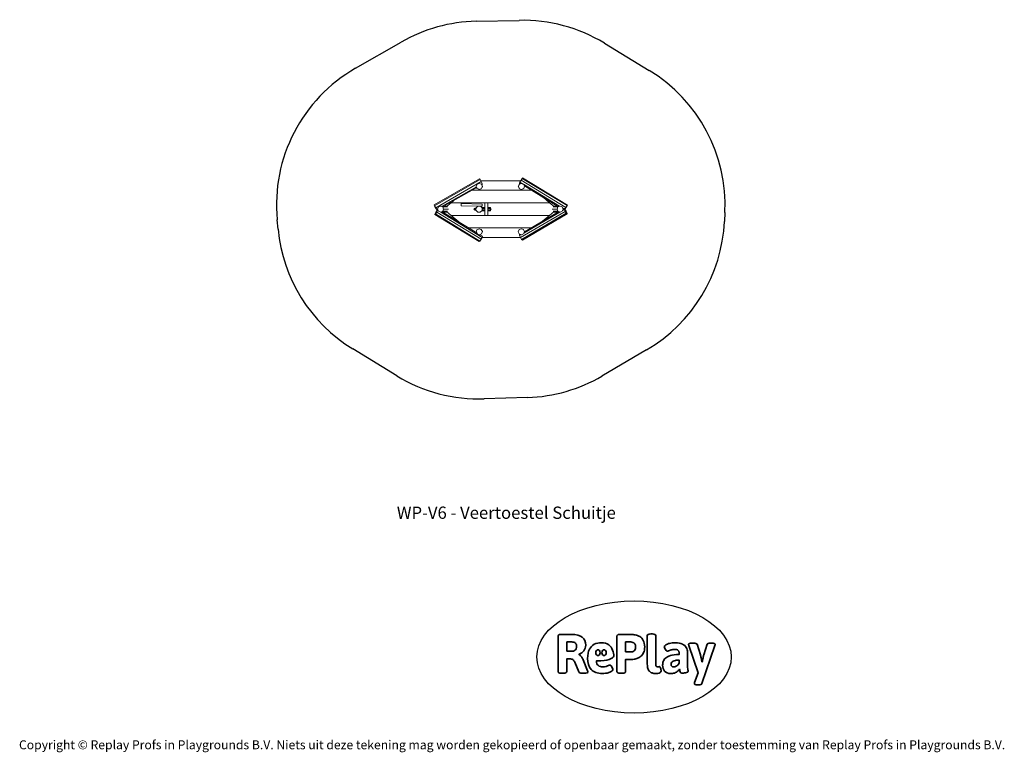
# Model space of a CAD drawing. Units: millimetres. Extents: x -4534 to 4839, y -3372 to 3604.
import ezdxf

# ---------------------------------------------------------------- set-up
doc = ezdxf.new("R2010")
doc.units = ezdxf.units.MM
doc.layers.add('Benaming', color=7, linetype='Continuous', lineweight=20, true_color=0x00a19a)
doc.layers.add('Logo-Copywrite', color=7, linetype='Continuous')
doc.layers.add('Opvangzone', color=7, linetype='Continuous', true_color=0x00a19a)
doc.layers.add('Toestel 2D', color=7, linetype='Continuous', lineweight=20)
doc.styles.get("Standard").update_dxf_attribs({"font": 'arial.ttf'})
doc.styles.add('VR Benaming txt 140', font='arial.ttf', dxfattribs={"height": 140})

# ---------------------------------------------------------------- blocks, each defined once
blk = doc.blocks.new('onderschrift')
at = {"layer": 'Logo-Copywrite'}
blk.add_ellipse((1314.4, -2464.5), major_axis=(924.9, 0), ratio=0.576701, dxfattribs=at)
at = {"layer": 'Logo-Copywrite', "lineweight": 35}
for points, knots in [([(1520.3, -2622), (1507.7, -2622), (1496.3, -2620.3), (1486.4, -2616.8), (1476.4, -2613.4), (1468.1, -2608.1), (1461.4, -2600.8), (1454.7, -2593.6), (1449.6, -2584.4), (1446.2, -2573.4), (1442.7, -2562.3), (1441, -2549.2), (1441, -2534), (1441, -2534), (1441, -2262.1), (1441, -2262.1), (1441, -2250.5), (1451.9, -2244.7), (1473.6, -2244.7), (1473.6, -2244.7), (1488.8, -2244.7), (1488.8, -2244.7), (1510.6, -2244.7), (1521.4, -2250.5), (1521.4, -2262.1), (1521.4, -2262.1), (1521.4, -2535.1), (1521.4, -2535.1), (1521.4, -2543), (1523, -2548.9), (1526, -2552.7), (1529.1, -2556.5), (1534.1, -2558.4), (1541, -2558.4), (1543.5, -2558.4), (1546.2, -2558.1), (1549.1, -2557.3), (1552, -2556.6), (1554.2, -2556.3), (1555.7, -2556.3), (1559.3, -2556.3), (1562.4, -2559.3), (1564.9, -2565.2), (1567.4, -2571.2), (1569.3, -2577.4), (1570.6, -2583.7), (1571.9, -2590), (1572.5, -2593.9), (1572.5, -2595.4), (1572.5, -2603.7), (1569.3, -2609.8), (1563, -2613.6), (1556.6, -2617.4), (1549.4, -2619.7), (1541.3, -2620.6), (1533.1, -2621.5), (1526.1, -2622), (1520.3, -2622)], [0, 0, 0, 0, 1, 1, 1, 2, 2, 2, 3, 3, 3, 4, 4, 4, 5, 5, 5, 6, 6, 6, 7, 7, 7, 8, 8, 8, 9, 9, 9, 10, 10, 10, 11, 11, 11, 12, 12, 12, 13, 13, 13, 14, 14, 14, 15, 15, 15, 16, 16, 16, 17, 17, 17, 18, 18, 18, 19, 19, 19, 19]), ([(623.9, -2618.7), (602.2, -2618.7), (591.4, -2612.9), (591.4, -2601.3), (591.4, -2601.3), (591.4, -2271.9), (591.4, -2271.9), (591.4, -2257.5), (598.6, -2250.2), (613.1, -2250.2), (613.1, -2250.2), (719, -2250.2), (719, -2250.2), (766.1, -2250.2), (800.4, -2259.1), (822, -2276.8), (843.5, -2294.6), (854.3, -2319.7), (854.3, -2352.3), (854.3, -2373.3), (848.4, -2391.2), (836.6, -2405.9), (824.8, -2420.5), (809.5, -2431.5), (790.7, -2438.7), (790.7, -2438.7), (790.7, -2440.9), (790.7, -2440.9), (797.6, -2443.4), (804.7, -2449.5), (811.9, -2459.1), (819.1, -2468.7), (825.1, -2479.3), (829.8, -2490.9), (829.8, -2490.9), (872.5, -2597.5), (872.5, -2597.5), (874.3, -2602.3), (875.3, -2605.7), (875.3, -2607.9), (875.3, -2615.1), (864.4, -2618.7), (842.7, -2618.7), (842.7, -2618.7), (820.4, -2618.7), (820.4, -2618.7), (812.4, -2618.7), (805.6, -2617.9), (800, -2616.3), (794.4, -2614.7), (790.7, -2611.7), (788.9, -2607.3), (788.9, -2607.3), (751.1, -2514.2), (751.1, -2514.2), (745.6, -2503.4), (739.6, -2495.2), (732.9, -2489.8), (726.2, -2484.3), (713.9, -2481.6), (696.2, -2481.6), (696.2, -2481.6), (675, -2481.6), (675, -2481.6), (675, -2481.6), (675, -2601.3), (675, -2601.3), (675, -2612.9), (664.1, -2618.7), (642.4, -2618.7), (642.4, -2618.7), (623.9, -2618.7), (623.9, -2618.7)], [0, 0, 0, 0, 1, 1, 1, 2, 2, 2, 3, 3, 3, 4, 4, 4, 5, 5, 5, 6, 6, 6, 7, 7, 7, 8, 8, 8, 9, 9, 9, 10, 10, 10, 11, 11, 11, 12, 12, 12, 13, 13, 13, 14, 14, 14, 15, 15, 15, 16, 16, 16, 17, 17, 17, 18, 18, 18, 19, 19, 19, 20, 20, 20, 21, 21, 21, 22, 22, 22, 23, 23, 23, 24, 24, 24, 24]), ([(675, -2409.4), (675, -2409.4), (726.6, -2409.4), (726.6, -2409.4), (734.2, -2409.4), (741.2, -2407.3), (747.5, -2403.1), (753.9, -2399), (758.9, -2393.4), (762.7, -2386.3), (766.5, -2379.2), (768.4, -2371.4), (768.4, -2362.7), (768.4, -2350), (764.4, -2339.9), (756.2, -2332.5), (748.1, -2325.1), (736.9, -2321.4), (722.8, -2321.4), (722.8, -2321.4), (675, -2321.4), (675, -2321.4), (675, -2321.4), (675, -2409.4), (675, -2409.4)], [0, 0, 0, 0, 1, 1, 1, 2, 2, 2, 3, 3, 3, 4, 4, 4, 5, 5, 5, 6, 6, 6, 7, 7, 7, 8, 8, 8, 8]), ([(1121.4, -2453.6), (1121.4, -2440.4), (1118.3, -2420.7), (1110.5, -2399.5), (1102.7, -2378.3), (1090.3, -2361.3), (1073.3, -2348.5), (1056.3, -2335.6), (1033.5, -2329.2), (1004.8, -2329.2), (979.1, -2329.2), (956.3, -2334.1), (936.4, -2343.9), (916.5, -2353.6), (900.9, -2369.4), (889.7, -2391.1), (878.4, -2412.8), (872.8, -2441.6), (872.8, -2477.5), (872.8, -2521.3), (884.1, -2556.4), (906.8, -2582.6), (929.4, -2608.9), (965.4, -2622), (1014.6, -2622), (1022.2, -2622), (1031.5, -2621.3), (1042.6, -2619.8), (1053.6, -2618.4), (1064.5, -2616), (1075.2, -2612.8), (1085.9, -2609.5), (1094.7, -2605.4), (1101.8, -2600.5), (1108.9, -2595.6), (1112.4, -2589.8), (1112.4, -2582.9), (1112.4, -2579.3), (1110.9, -2574.2), (1107.8, -2567.7), (1104.7, -2561.2), (1101, -2555.2), (1096.6, -2549.7), (1092.3, -2544.3), (1088.1, -2541.6), (1084.2, -2541.6), (1081.6, -2541.6), (1077.4, -2542.9), (1071.4, -2545.7), (1065.4, -2548.4), (1058, -2551.2), (1049.1, -2554.1), (1040.2, -2557), (1030, -2558.4), (1018.4, -2558.4), (1000.7, -2558.4), (986.3, -2554.4), (975.2, -2546.2), (964.2, -2538.1), (957.2, -2523), (955.9, -2501.6), (959.9, -2501.6), (962.3, -2501.6), (967.5, -2501.6), (1057.4, -2501.6), (1121.4, -2478.9), (1121.4, -2453.6)], [0, 0, 0, 0, 1, 1, 1, 2, 2, 2, 3, 3, 3, 4, 4, 4, 5, 5, 5, 6, 6, 6, 7, 7, 7, 8, 8, 8, 9, 9, 9, 10, 10, 10, 11, 11, 11, 12, 12, 12, 13, 13, 13, 14, 14, 14, 15, 15, 15, 16, 16, 16, 17, 17, 17, 18, 18, 18, 19, 19, 19, 20, 20, 20, 21, 21, 21, 22, 22, 22, 22]), ([(1183.3, -2618.7), (1161.6, -2618.7), (1150.7, -2612.9), (1150.7, -2601.3), (1150.7, -2601.3), (1150.7, -2271.9), (1150.7, -2271.9), (1150.7, -2257.5), (1158, -2250.2), (1172.5, -2250.2), (1172.5, -2250.2), (1286.5, -2250.2), (1286.5, -2250.2), (1298.5, -2250.2), (1311.9, -2251.6), (1326.7, -2254.3), (1341.6, -2257), (1355.8, -2262.4), (1369.4, -2270.3), (1383, -2278.3), (1394.1, -2290.2), (1402.8, -2306.2), (1411.5, -2322.1), (1415.8, -2343.1), (1415.8, -2369.2), (1415.8, -2390.2), (1412.6, -2407.8), (1406, -2421.9), (1399.5, -2436), (1391.1, -2447.5), (1380.8, -2456.4), (1370.5, -2465.2), (1359.6, -2471.9), (1348.2, -2476.5), (1336.8, -2481), (1326, -2484.1), (1315.9, -2485.7), (1305.7, -2487.3), (1297.8, -2488.2), (1292, -2488.2), (1292, -2488.2), (1234.4, -2488.2), (1234.4, -2488.2), (1234.4, -2488.2), (1234.4, -2601.3), (1234.4, -2601.3), (1234.4, -2612.9), (1223.5, -2618.7), (1201.8, -2618.7), (1201.8, -2618.7), (1183.3, -2618.7), (1183.3, -2618.7)], [0, 0, 0, 0, 1, 1, 1, 2, 2, 2, 3, 3, 3, 4, 4, 4, 5, 5, 5, 6, 6, 6, 7, 7, 7, 8, 8, 8, 9, 9, 9, 10, 10, 10, 11, 11, 11, 12, 12, 12, 13, 13, 13, 14, 14, 14, 15, 15, 15, 16, 16, 16, 17, 17, 17, 17]), ([(1234.4, -2416.4), (1234.4, -2416.4), (1282.7, -2416.4), (1282.7, -2416.4), (1287.8, -2416.4), (1293.1, -2415.8), (1298.8, -2414.5), (1304.4, -2413.3), (1309.5, -2410.9), (1314.2, -2407.5), (1318.9, -2404), (1322.7, -2399.2), (1325.6, -2393.1), (1328.5, -2386.9), (1330, -2379), (1330, -2369.2), (1330, -2356.1), (1327.4, -2346.2), (1322.4, -2339.3), (1317.3, -2332.4), (1311.2, -2327.7), (1303.9, -2325.2), (1296.7, -2322.7), (1289.6, -2321.4), (1282.7, -2321.4), (1282.7, -2321.4), (1234.4, -2321.4), (1234.4, -2321.4), (1234.4, -2321.4), (1234.4, -2416.4), (1234.4, -2416.4)], [0, 0, 0, 0, 1, 1, 1, 2, 2, 2, 3, 3, 3, 4, 4, 4, 5, 5, 5, 6, 6, 6, 7, 7, 7, 8, 8, 8, 9, 9, 9, 10, 10, 10, 10]), ([(1667.5, -2622), (1638.2, -2622), (1617.5, -2614.3), (1605.3, -2598.9), (1593.2, -2583.5), (1587.1, -2564.8), (1587.1, -2542.7), (1587.1, -2531.5), (1588.8, -2520), (1592.3, -2508.2), (1595.7, -2496.4), (1602.7, -2485.5), (1613.2, -2475.3), (1623.7, -2465.2), (1639.4, -2457), (1660.2, -2450.9), (1681, -2444.7), (1708.6, -2441.6), (1743, -2441.6), (1743, -2441.6), (1743, -2423.7), (1743, -2423.7), (1743, -2413.2), (1739.7, -2405.4), (1733, -2400.4), (1726.3, -2395.3), (1715.5, -2392.7), (1700.7, -2392.7), (1687.6, -2392.7), (1676.3, -2394.2), (1666.7, -2397.1), (1657.1, -2400), (1649.3, -2402.9), (1643.4, -2405.8), (1637.4, -2408.7), (1633.3, -2410.1), (1631.1, -2410.1), (1627.5, -2410.1), (1623.4, -2407.3), (1618.9, -2401.7), (1614.4, -2396.1), (1610.6, -2389.8), (1607.5, -2382.7), (1604.4, -2375.6), (1602.9, -2370.3), (1602.9, -2366.7), (1602.9, -2360.5), (1607.3, -2354.5), (1616.2, -2348.7), (1625.1, -2343), (1637.4, -2338.2), (1653.1, -2334.6), (1668.9, -2331), (1686.7, -2329.2), (1706.6, -2329.2), (1735.2, -2329.2), (1758.1, -2333.1), (1775.1, -2340.9), (1792.1, -2348.7), (1804.4, -2359.3), (1812, -2372.9), (1819.6, -2386.5), (1823.4, -2402.2), (1823.4, -2419.9), (1823.4, -2419.9), (1823.4, -2522), (1823.4, -2522), (1823.4, -2540.9), (1824, -2555.3), (1825.1, -2565.2), (1826.1, -2575.2), (1827.2, -2582.6), (1828.3, -2587.5), (1829.4, -2592.4), (1829.9, -2596.8), (1829.9, -2600.8), (1829.9, -2604.1), (1827.5, -2606.8), (1822.6, -2609), (1817.7, -2611.1), (1811.8, -2612.9), (1804.7, -2614.4), (1797.6, -2615.8), (1790.7, -2616.8), (1784, -2617.4), (1777.3, -2617.9), (1772.4, -2618.2), (1769.1, -2618.2), (1763.3, -2618.2), (1759.1, -2616.1), (1756.3, -2611.9), (1753.6, -2607.8), (1751.7, -2602.7), (1750.6, -2596.7), (1749.5, -2590.8), (1748.5, -2585.4), (1747.4, -2580.7), (1746.3, -2582.9), (1742.6, -2587.3), (1736.2, -2594), (1729.9, -2600.7), (1721, -2607.1), (1709.6, -2613), (1698.2, -2619), (1684.2, -2622), (1667.5, -2622)], [0, 0, 0, 0, 1, 1, 1, 2, 2, 2, 3, 3, 3, 4, 4, 4, 5, 5, 5, 6, 6, 6, 7, 7, 7, 8, 8, 8, 9, 9, 9, 10, 10, 10, 11, 11, 11, 12, 12, 12, 13, 13, 13, 14, 14, 14, 15, 15, 15, 16, 16, 16, 17, 17, 17, 18, 18, 18, 19, 19, 19, 20, 20, 20, 21, 21, 21, 22, 22, 22, 23, 23, 23, 24, 24, 24, 25, 25, 25, 26, 26, 26, 27, 27, 27, 28, 28, 28, 29, 29, 29, 30, 30, 30, 31, 31, 31, 32, 32, 32, 33, 33, 33, 34, 34, 34, 35, 35, 35, 35]), ([(1921.2, -2729.6), (1899.4, -2729.6), (1888.6, -2725.7), (1888.6, -2718.1), (1888.6, -2716.7), (1888.8, -2715.2), (1889.1, -2713.5), (1889.5, -2711.9), (1890, -2710.2), (1890.8, -2708.4), (1890.8, -2708.4), (1925.1, -2616.8), (1925.1, -2616.8), (1925.1, -2616.8), (1835.3, -2354.2), (1835.3, -2354.2), (1835, -2352.4), (1834.5, -2350.6), (1834, -2349), (1833.4, -2347.4), (1833.2, -2345.9), (1833.2, -2344.4), (1833.2, -2336.4), (1844.2, -2332.5), (1866.3, -2332.5), (1866.3, -2332.5), (1883.7, -2332.5), (1883.7, -2332.5), (1891.7, -2332.5), (1898.4, -2333.3), (1903.8, -2334.9), (1909.2, -2336.5), (1912.7, -2339.5), (1914.1, -2343.9), (1914.1, -2343.9), (1946.2, -2444.4), (1946.2, -2444.4), (1948, -2450.5), (1950.3, -2460.1), (1953.2, -2473.1), (1956.1, -2486.2), (1958.8, -2498.5), (1961.4, -2510.1), (1961.4, -2510.1), (1963.5, -2510.1), (1963.5, -2510.1), (1966.1, -2498.5), (1968.8, -2486.1), (1971.7, -2472.9), (1974.6, -2459.7), (1976.9, -2450.2), (1978.8, -2444.4), (1978.8, -2444.4), (2010.8, -2343.9), (2010.8, -2343.9), (2012.2, -2339.5), (2015.7, -2336.5), (2021.1, -2334.9), (2026.6, -2333.3), (2033.3, -2332.5), (2041.2, -2332.5), (2041.2, -2332.5), (2054.3, -2332.5), (2054.3, -2332.5), (2076, -2332.5), (2086.9, -2336.4), (2086.9, -2344.4), (2086.9, -2346.9), (2086.3, -2350.2), (2085.2, -2354.2), (2085.2, -2354.2), (1960.8, -2718.1), (1960.8, -2718.1), (1959.4, -2722.5), (1955.9, -2725.5), (1950.5, -2727.1), (1945.1, -2728.7), (1938.4, -2729.6), (1930.4, -2729.6), (1930.4, -2729.6), (1921.2, -2729.6), (1921.2, -2729.6)], [0, 0, 0, 0, 1, 1, 1, 2, 2, 2, 3, 3, 3, 4, 4, 4, 5, 5, 5, 6, 6, 6, 7, 7, 7, 8, 8, 8, 9, 9, 9, 10, 10, 10, 11, 11, 11, 12, 12, 12, 13, 13, 13, 14, 14, 14, 15, 15, 15, 16, 16, 16, 17, 17, 17, 18, 18, 18, 19, 19, 19, 20, 20, 20, 21, 21, 21, 22, 22, 22, 23, 23, 23, 24, 24, 24, 25, 25, 25, 26, 26, 26, 27, 27, 27, 27]), ([(956.1, -2443.4), (947.9, -2432.3), (947.9, -2414.3), (956.1, -2403.2), (964.2, -2392.1), (977.5, -2392.1), (985.7, -2403.2), (993.9, -2414.3), (993.9, -2432.3), (985.7, -2443.4), (977.5, -2454.5), (964.2, -2454.5), (956.1, -2443.4)], [0, 0, 0, 0, 1, 1, 1, 2, 2, 2, 3, 3, 3, 4, 4, 4, 4]), ([(1014.5, -2403.2), (1022.6, -2392.1), (1035.9, -2392.1), (1044.1, -2403.2), (1052.3, -2414.3), (1052.3, -2432.3), (1044.1, -2443.4), (1035.9, -2454.5), (1022.6, -2454.5), (1014.5, -2443.4), (1006.3, -2432.3), (1006.3, -2414.3), (1014.5, -2403.2)], [0, 0, 0, 0, 1, 1, 1, 2, 2, 2, 3, 3, 3, 4, 4, 4, 4]), ([(1694.1, -2558.4), (1704.6, -2558.4), (1714.3, -2555.2), (1723.2, -2548.7), (1732.1, -2542.1), (1738.7, -2534), (1743, -2524.2), (1743, -2524.2), (1743, -2494.3), (1743, -2494.3), (1730, -2494.3), (1718.8, -2495.2), (1709.4, -2497), (1699.9, -2498.9), (1692.1, -2501.4), (1685.7, -2504.7), (1679.4, -2507.9), (1674.7, -2512.1), (1671.6, -2517.1), (1668.5, -2522.2), (1667, -2528), (1667, -2534.5), (1667, -2541.4), (1669.2, -2547.1), (1673.8, -2551.6), (1678.3, -2556.2), (1685.1, -2558.4), (1694.1, -2558.4)], [0, 0, 0, 0, 1, 1, 1, 2, 2, 2, 3, 3, 3, 4, 4, 4, 5, 5, 5, 6, 6, 6, 7, 7, 7, 8, 8, 8, 9, 9, 9, 9])]:
    blk.add_open_spline(points, degree=3, knots=knots, dxfattribs=at)
at = {"layer": 'Logo-Copywrite', "insert": (-4540.5, -3258), "char_height": 85, "attachment_point": 1}
blk.add_mtext_dynamic_manual_height_columns('{\\fAsap|b0|i0|c0|p2;Copyright © Replay Profs in Playgrounds B.V. Niets uit deze tekening mag worden gekopieerd of openbaar gemaakt, zonder toestemming van Replay Profs in Playgrounds B.V.}', width=10615.551, gutter_width=10, heights=[0], dxfattribs=at)
blk = doc.blocks.new('WP-V6')
at = {"layer": 'Opvangzone'}
for p, q in [((-188.4, 3588.5), (221.4, 3597.4)), ((-1335.7, 3141.3), (-902.3, 3390)), ((1032, 3380.2), (1459.3, 3121)), ((-2074.1, 1608.5), (-2082.6, 1699.1)), ((2179.6, 1767.3), (2175.6, 1683.1)), ((-942.1, 212.4), (-1363.3, 469.9)), ((1434.8, 459.6), (1009.4, 210.7)), ((300.2, 6.2), (-111.2, -7.1))]:
    blk.add_line(p, q, dxfattribs=at)
for centre, start, end in [((-155.9, 2088.9), 91.2432, 119.84417), ((253.9, 2097.8), 58.75551, 91.2432), ((-589.3, 1840.2), 119.84417, 185.3978), ((681.3, 1838.5), 357.27988, 58.75551), ((-580.7, 1749.6), 185.3978, 238.55378), ((677.3, 1754.3), 300.33173, 357.27988), ((-159.6, 1492.1), 238.55378, 271.84756), ((251.9, 1505.4), 271.84756, 300.33173)]:
    blk.add_arc(centre, 1500, start, end, dxfattribs=at)
at = {"layer": 'Toestel 2D'}
for p, q in [((-155.9, 2088.9), (-589.3, 1840.2)), ((-150.2, 2080.5), (-583.6, 1831.8)), ((-139.5, 2062.3), (-572.9, 1813.6)), ((-150.2, 2080.5), (-155.9, 2088.9)), ((-139.5, 2062.3), (-150.2, 2080.5)), ((236.4, 2070.3), (-144.2, 2070.3)), ((-130, 2045), (-139.5, 2062.3)), ((239.5, 2075.5), (228.7, 2057.4)), ((250, 2092.3), (239.5, 2075.5)), ((239.5, 2075.5), (666.9, 1816.3)), ((253.9, 2097.8), (250, 2092.3)), ((677.3, 1833), (250, 2092.3)), ((253.9, 2097.8), (681.3, 1838.5)), ((-510.8, 1826.5), (-185.8, 2012.9)), ((-183.2, 2006.5), (-501.2, 1824.1)), ((336.1, 1980.3), (-228.9, 1980.3)), ((336.1, 1980.3), (-228.9, 1980.3)), ((-187.2, 2016.3), (-178.8, 2036.8)), ((-178.8, 1995.8), (-187.2, 2016.3)), ((-180.6, 1997.6), (-183.4, 2006.4)), ((-179.2, 1996.8), (-180.6, 1997.6)), ((-178.8, 2036.8), (-158.2, 2045.3)), ((-158.2, 1987.3), (-178.8, 1995.8)), ((-160.8, 1987.4), (-170.8, 1992.5)), ((-159.4, 1987.8), (-160.8, 1987.4)), ((-158.2, 2045.3), (-137.7, 2036.8)), ((-137.7, 1995.8), (-158.2, 1987.3)), ((-139.7, 1994.1), (-149.1, 1991.1)), ((-141.5, 2038.4), (-130, 2045)), ((-139.1, 1995.2), (-139.7, 1994.1)), ((-137.7, 2036.8), (-129.2, 2016.3)), ((-129.2, 2016.3), (-137.7, 1995.8)), ((-127.2, 2038.7), (-136.3, 2033.4)), ((-135.8, 2033.7), (-133.8, 2027.2)), ((-129.5, 2013.8), (-133.4, 2006.2)), ((-127.2, 2038.7), (-130, 2045)), ((-129.8, 2014.9), (-129.5, 2013.8)), ((213.1, 2016.3), (217.6, 2027.2)), ((213.7, 2014.9), (213.1, 2016.3)), ((213.4, 2013.8), (220.1, 2035)), ((223.6, 1994.1), (213.4, 2013.8)), ((221.6, 1995.8), (217.3, 2006.2)), ((220.1, 2035), (239.8, 2045.2)), ((221, 2035.4), (221.6, 2036.8)), ((221.6, 2036.8), (232.1, 2041.1)), ((223, 1995.2), (221.6, 1995.8)), ((244.7, 1987.4), (223.6, 1994.1)), ((228.7, 2057.4), (223.9, 2048.4)), ((223.9, 2048.4), (234.1, 2042.2)), ((228.7, 2057.4), (258.9, 2039.1)), ((242.1, 1987.3), (233, 1991.1)), ((239.8, 2045.2), (261, 2038.4)), ((243.3, 1987.8), (242.1, 1987.3)), ((264.4, 1997.6), (244.7, 1987.4)), ((262.6, 1995.8), (254.7, 1992.5)), ((261, 2038.4), (271.2, 2018.7)), ((261.4, 2037.5), (604.7, 1829.3)), ((263, 1996.8), (262.6, 1995.8)), ((271.2, 2018.7), (264.4, 1997.6)), ((271.1, 2016.3), (268, 2008.8)), ((270.4, 2020.2), (590.1, 1826.3)), ((270.7, 2017.3), (271.1, 2016.3)), ((-403.3, 1880.2), (-427, 1860.3)), ((510.8, 1860.3), (451.7, 1910.2)), ((-586.5, 1833.9), (-589.3, 1840.2)), ((-589.3, 1840.2), (-583.6, 1831.8)), ((-577, 1816.6), (-586.5, 1833.9)), ((-583.6, 1831.8), (-572.9, 1813.6)), ((-566.3, 1798.4), (-577, 1816.6)), ((-572.9, 1813.6), (-563.4, 1796.3)), ((-568.2, 1778.3), (-556.5, 1794.4)), ((-560.6, 1790), (-566.3, 1798.4)), ((-563.4, 1796.3), (-554.3, 1801.5)), ((-563.4, 1796.3), (-560.6, 1790)), ((-552.5, 1788.5), (-562.5, 1770)), ((-559, 1790.9), (-560.6, 1790)), ((-556.5, 1794.4), (-553.2, 1796.5)), ((-554.8, 1800.3), (-546.4, 1820.8)), ((-546.4, 1779.8), (-554.8, 1800.3)), ((-551.5, 1792.3), (-552.5, 1788.5)), ((-549.2, 1786.5), (-552.5, 1788.5)), ((-546.4, 1820.8), (-526.2, 1829.3)), ((-518.3, 1829.3), (-526.2, 1829.3)), ((-526.2, 1829.3), (-506, 1820.8)), ((-460.3, 1820.8), (-506, 1820.8)), ((-506, 1820.8), (-497.7, 1800.3)), ((-497.7, 1800.3), (-506, 1779.8)), ((-451.6, 1800.3), (-497.7, 1800.3)), ((-463.7, 1829.3), (-492.1, 1829.3)), ((-427, 1860.3), (-469.4, 1824.5)), ((-427, 1860.3), (510.8, 1860.3)), ((-427, 1860.3), (510.8, 1860.3)), ((-331.4, 1852.2), (-331.7, 1832.2)), ((-331.7, 1832.2), (-329.8, 1832.1)), ((-329.5, 1852.1), (-331.4, 1852.2)), ((-172.5, 1829.3), (-329.8, 1832.1)), ((-329.5, 1852.1), (-131.4, 1848.6)), ((-199.9, 1807.3), (-202.4, 1807.3)), ((-199.9, 1792.3), (-202.4, 1792.3)), ((-199.9, 1807.8), (-199.4, 1808.7)), ((-199.9, 1807.8), (-199.9, 1806.4)), ((-199.9, 1806.4), (-199.9, 1799.2)), ((-199.9, 1799.2), (-199.9, 1792.6)), ((-199.9, 1792.6), (-199.9, 1791.8)), ((-199.9, 1791.8), (-199.4, 1790.9)), ((-193, 1809), (-199.2, 1809)), ((-193, 1803.8), (-199.2, 1803.8)), ((-193, 1794.6), (-199.2, 1794.6)), ((-193, 1790.6), (-199.2, 1790.6)), ((-191.9, 1807.1), (-192.8, 1808.7)), ((-191.9, 1792.5), (-192.8, 1790.9)), ((-191.9, 1809.8), (-191.9, 1789.8)), ((-191.9, 1809.8), (-189.9, 1809.8)), ((-191.9, 1789.8), (-190.1, 1789.8)), ((-190.1, 1788.9), (-189.6, 1812.7)), ((-173.5, 1771.7), (-190.1, 1788.9)), ((-189.9, 1809.8), (-189.9, 1799.8)), ((-189.8, 1804.8), (-189.9, 1804.8)), ((-189.8, 1812.3), (-189.6, 1812.5)), ((-189.8, 1804.8), (-189.8, 1812.3)), ((-189.8, 1788.3), (-189.8, 1788.7)), ((-179.7, 1778.1), (-189.8, 1788.3)), ((-189.6, 1812.7), (-172.5, 1829.3)), ((-183.2, 1818.9), (-172.9, 1829.3)), ((-172.9, 1829.3), (-172.5, 1829.3)), ((-172.5, 1829.3), (-148.6, 1828.9)), ((-132.5, 1787.9), (-149.7, 1771.3)), ((-131.8, 1788.3), (-148.8, 1771.3)), ((-148.6, 1828.9), (-132.1, 1811.7)), ((-131.8, 1828.6), (-148.6, 1828.9)), ((-148.4, 1828.9), (-131.8, 1812.3)), ((-132.1, 1811.7), (-132.5, 1787.9)), ((-132.3, 1794.8), (-132.4, 1794.8)), ((-132.3, 1799.8), (-132.3, 1789.8)), ((-132.3, 1789.8), (-130.3, 1789.8)), ((-132.1, 1809.8), (-130.3, 1809.8)), ((-131.4, 1848.6), (-131.8, 1828.6)), ((-131.8, 1812.3), (-131.8, 1809.8)), ((-131.8, 1789.8), (-131.8, 1788.3)), ((-105.3, 1814.9), (-130.3, 1814.9)), ((-130.3, 1814.9), (-130.3, 1806.3)), ((-105.3, 1806.3), (-130.3, 1806.3)), ((-130.3, 1806.3), (-130.3, 1793.9)), ((-105.3, 1793.9), (-130.3, 1793.9)), ((-130.3, 1793.9), (-130.3, 1784.9)), ((-105.3, 1784.9), (-130.3, 1784.9)), ((-130.3, 1784.9), (-130.3, 1784.7)), ((-130.3, 1784.7), (-105.3, 1784.7)), ((-105.3, 1859.8), (-105.3, 1739.8)), ((-105.3, 1859.8), (-77.3, 1859.8)), ((-77.3, 1739.8), (-77.3, 1859.8)), ((-52.3, 1815.4), (-77.3, 1815.4)), ((-52.3, 1814), (-77.3, 1814)), ((-52.3, 1804.4), (-77.3, 1804.4)), ((-52.3, 1792), (-77.3, 1792)), ((-52.3, 1784.2), (-77.3, 1784.2)), ((-52.3, 1814), (-52.3, 1815.4)), ((-52.3, 1804.4), (-52.3, 1814)), ((-51.4, 1812.1), (-52.3, 1812.1)), ((-52.3, 1792), (-52.3, 1804.4)), ((-52.3, 1784.2), (-52.3, 1792)), ((-51.4, 1787.5), (-52.3, 1787.5)), ((-51.4, 1812.1), (-51.4, 1787.5)), ((553.2, 1824.5), (510.8, 1860.3)), ((535.5, 1800.3), (581.5, 1800.3)), ((589.9, 1820.8), (544.1, 1820.8)), ((547.6, 1829.3), (585, 1829.3)), ((581.5, 1800.3), (589.9, 1820.8)), ((589.9, 1779.8), (581.5, 1800.3)), ((589.9, 1820.8), (610.1, 1829.3)), ((600.3, 1829.3), (610.1, 1829.3)), ((610.1, 1829.3), (630.3, 1820.8)), ((630.3, 1820.8), (638.6, 1800.3)), ((638.6, 1800.3), (630.3, 1779.8)), ((649.2, 1796.2), (633.1, 1786.8)), ((634.1, 1811.4), (646.9, 1803.7)), ((637.8, 1798.3), (648.4, 1804.5)), ((648.4, 1804.5), (656.1, 1798.1)), ((649.2, 1796.2), (648.4, 1804.5)), ((658, 1778.1), (649.2, 1796.2)), ((656.1, 1798.1), (666.9, 1816.3)), ((656.1, 1798.1), (667.7, 1780.8)), ((665.6, 1811.4), (656.7, 1797.1)), ((676.4, 1829.6), (665.6, 1811.4)), ((666.9, 1816.3), (677.3, 1833)), ((681.3, 1838.5), (676.4, 1829.6)), ((677.3, 1833), (681.3, 1838.5)), ((-580.7, 1749.6), (-578.2, 1759.8)), ((-574.2, 1753.9), (-580.7, 1749.6)), ((-159.6, 1492.1), (-580.7, 1749.6)), ((-578.2, 1759.8), (-568.2, 1778.3)), ((-562.5, 1770), (-574.2, 1753.9)), ((-574.2, 1753.9), (-153.1, 1496.4)), ((-141.3, 1512.5), (-562.5, 1770)), ((-526.2, 1771.3), (-546.4, 1779.8)), ((-506, 1779.8), (-526.2, 1771.3)), ((-523, 1771.3), (-526.2, 1771.3)), ((-131.3, 1531), (-524.3, 1771.3)), ((-183.5, 1574.5), (-510.9, 1774.8)), ((-506, 1779.8), (-460.3, 1779.8)), ((-463.7, 1771.3), (-505.2, 1771.3)), ((-469.4, 1776.1), (-427, 1740.3)), ((-427, 1740.3), (-354.3, 1679)), ((-427, 1740.3), (-105.3, 1740.3)), ((-427, 1740.3), (-105.3, 1740.3)), ((-149.7, 1771.3), (-173.5, 1771.7)), ((-172.9, 1771.3), (-173.3, 1771.7)), ((-148.8, 1771.3), (-172.9, 1771.3)), ((-105.3, 1739.8), (-77.3, 1739.8)), ((-77.3, 1740.3), (510.8, 1740.3)), ((-77.3, 1740.3), (510.8, 1740.3)), ((232.6, 1529.1), (658, 1778.1)), ((244.2, 1511.8), (669.6, 1760.7)), ((251.9, 1505.4), (677.3, 1754.3)), ((606.8, 1771.4), (266, 1572)), ((270.8, 1583.6), (596.3, 1774)), ((447.9, 1687.2), (510.8, 1740.3)), ((510.8, 1740.3), (553.2, 1776.1)), ((544.1, 1779.8), (589.9, 1779.8)), ((547.6, 1771.3), (591.6, 1771.3)), ((610.1, 1771.3), (589.9, 1779.8)), ((607, 1771.3), (610.1, 1771.3)), ((630.3, 1779.8), (610.1, 1771.3)), ((669.6, 1760.7), (658, 1778.1)), ((667.7, 1780.8), (676.5, 1762.6)), ((677.3, 1754.3), (669.6, 1760.7)), ((676.5, 1762.6), (677.3, 1754.3)), ((333.6, 1620.3), (-258.3, 1620.3)), ((-258.3, 1620.3), (333.6, 1620.3)), ((-187.3, 1581.9), (-180.6, 1603.1)), ((-180.6, 1603.1), (-160.8, 1613.3)), ((-160.8, 1613.3), (-139.7, 1606.5)), ((-139.7, 1606.5), (-129.5, 1586.8)), ((213.1, 1584.3), (221.6, 1604.8)), ((221.6, 1604.8), (242.1, 1613.3)), ((242.1, 1613.3), (262.6, 1604.8)), ((262.6, 1604.8), (271.1, 1584.3)), ((-177.1, 1562.2), (-187.3, 1581.9)), ((-155.9, 1555.5), (-177.1, 1562.2)), ((-136.2, 1565.7), (-155.9, 1555.5)), ((-128.8, 1541.1), (-154, 1556.5)), ((-153.1, 1496.4), (-141.3, 1512.5)), ((-141.3, 1512.5), (-131.3, 1531)), ((-129.5, 1586.8), (-136.2, 1565.7)), ((-131.7, 1530.3), (232, 1530.3)), ((-131.3, 1531), (-128.8, 1541.1)), ((221.6, 1563.8), (213.1, 1584.3)), ((242.1, 1555.3), (221.6, 1563.8)), ((223, 1555.6), (230.6, 1560.1)), ((223, 1555.6), (223.8, 1547.3)), ((239.4, 1556.4), (223.8, 1547.3)), ((223.8, 1547.3), (232.6, 1529.1)), ((232.6, 1529.1), (244.2, 1511.8)), ((262.6, 1563.8), (242.1, 1555.3)), ((244.2, 1511.8), (251.9, 1505.4)), ((271.1, 1584.3), (262.6, 1563.8)), ((-159.6, 1492.1), (-153.1, 1496.4))]:
    blk.add_line(p, q, dxfattribs=at)
for centre, radius, start, end in [((-202.4, 1799.8), 7.5, 90, 270), ((-66.1, 1799.8), 19.2, 320.06433, 39.93567)]:
    blk.add_arc(centre, radius, start, end, dxfattribs=at)
for points, weights in [([(-199.2, 1809), (-199.9, 1807.6), (-199.9, 1806.4)], [1, 1.0379548493, 1]), ([(-199.9, 1806.4), (-199.9, 1805.2), (-199.2, 1803.8)], [1, 1.0379548493, 1]), ([(-199.2, 1803.8), (-199.9, 1801.3), (-199.9, 1799.2)], [1, 1.0379548493, 1]), ([(-199.9, 1799.2), (-199.9, 1797), (-199.2, 1794.6)], [1, 1.0379548493, 1]), ([(-199.2, 1794.6), (-199.9, 1793.5), (-199.9, 1792.6)], [1, 1.0379548493, 1]), ([(-199.9, 1792.6), (-199.9, 1791.6), (-199.2, 1790.6)], [1, 1.0379548493, 1]), ([(-199.4, 1808.7), (-199.3, 1808.8), (-199.2, 1809)], [1.01019680523, 1.00606876309, 1]), ([(-193, 1809), (-192.9, 1808.8), (-192.8, 1808.7)], [1, 1.01198568846, 1.02211415355]), ([(-193, 1803.8), (-191.7, 1806.4), (-193, 1809)], [1, 1.15470053838, 1]), ([(-193, 1794.6), (-191.7, 1799.2), (-193, 1803.8)], [1, 1.15470053838, 1]), ([(-193, 1790.6), (-191.7, 1792.6), (-193, 1794.6)], [1, 1.15470053838, 1])]:
    blk.add_rational_spline(points, weights, degree=2, dxfattribs=at)

msp = doc.modelspace()

# ---------------------------------------------------------------- block references
for name in ['WP-V6', 'onderschrift']:
    msp.add_blockref(name, (0, 0))

# ---------------------------------------------------------------- texts
at = {"layer": 'Benaming', "insert": (-4137.5, -1032.5), "char_height": 140, "attachment_point": 1, "style": 'VR Benaming txt 140'}
msp.add_mtext_dynamic_manual_height_columns('\\pxqc;{\\fOpen Sans|b0|i0|c0|p34;\\H0.83333x;WP-V6 - Veertoestel Schuitje}', width=8472.759, gutter_width=12.5, heights=[0], dxfattribs=at)

doc.saveas('drawing.dxf')
